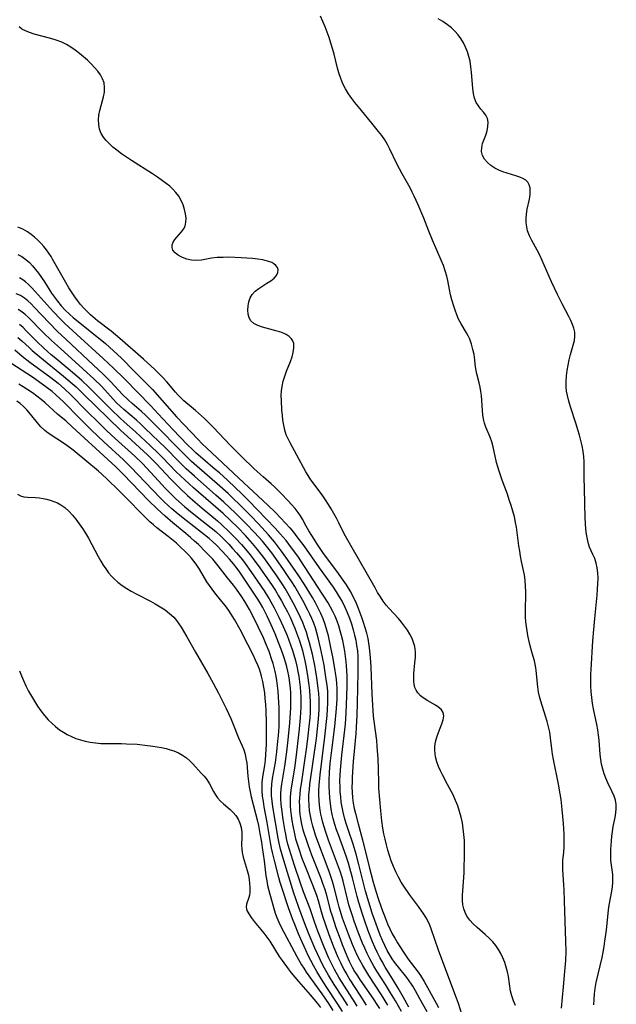
# Model space of a CAD drawing. Extents: x 1597504 to 1605706, y 2805615 to 2813817.
# Drawn here: x 1600479 to 1600672, y 2806505 to 2806824 of the extents above; entities that cross this region are included whole.
import ezdxf

# ---------------------------------------------------------------- set-up
doc = ezdxf.new("R2010")
doc.units = 0

msp = doc.modelspace()

# ---------------------------------------------------------------- linework, layer by layer
at = {"layer": 'WIL_032_Contours', "color": 0}
for points in [[(1600654.6, 2806503.73, 142), (1600655.21, 2806510.56, 142), (1600655.7, 2806515.57, 142), (1600655.96, 2806519.11, 142), (1600656.07, 2806522.13, 142), (1600656.03, 2806525.38, 142), (1600655.63, 2806534.95, 142), (1600655.41, 2806541.89, 142), (1600655.32, 2806543.59, 142), (1600655.08, 2806546.89, 142), (1600654.99, 2806548.52, 142), (1600654.99, 2806550.13, 142), (1600655.07, 2806551.47, 142), (1600655.33, 2806554.16, 142), (1600655.43, 2806555.85, 142), (1600655.48, 2806558.33, 142), (1600655.43, 2806560.04, 142), (1600655.19, 2806563.48, 142), (1600654.82, 2806568, 142), (1600654.44, 2806571.3, 142), (1600654.19, 2806573.07, 142), (1600653.64, 2806576.28, 142), (1600653.33, 2806577.86, 142), (1600652.27, 2806582.59, 142), (1600651.95, 2806584.27, 142), (1600651.67, 2806585.96, 142), (1600651.44, 2806587.65, 142), (1600651.03, 2806591.25, 142), (1600650.76, 2806593.04, 142), (1600650.39, 2806594.8, 142), (1600649.94, 2806596.54, 142), (1600649.43, 2806598.27, 142), (1600647.89, 2806603.14, 142), (1600647.47, 2806604.59, 142), (1600647.15, 2806606.03, 142), (1600646.89, 2806607.78, 142), (1600646.43, 2806613.04, 142), (1600646.31, 2806613.97, 142), (1600646.09, 2806615.09, 142), (1600645.8, 2806616.21, 142), (1600645.09, 2806618.64, 142), (1600644.35, 2806621.48, 142), (1600643.72, 2806624.39, 142), (1600643.45, 2806625.86, 142), (1600643.23, 2806627.34, 142), (1600643.06, 2806628.83, 142), (1600642.97, 2806630.33, 142), (1600642.94, 2806631.84, 142), (1600642.99, 2806638.58, 142), (1600642.94, 2806640.42, 142), (1600642.82, 2806642.24, 142), (1600642.59, 2806644.03, 142), (1600642.31, 2806645.5, 142), (1600641.65, 2806648.41, 142), (1600641.31, 2806650.05, 142), (1600641.03, 2806651.72, 142), (1600640.77, 2806653.4, 142), (1600639.96, 2806659.52, 142), (1600639.71, 2806661, 142), (1600639.31, 2806662.85, 142), (1600638.83, 2806664.69, 142), (1600638.28, 2806666.52, 142), (1600637.68, 2806668.34, 142), (1600637.05, 2806670.14, 142), (1600635.35, 2806674.67, 142), (1600634.36, 2806677.59, 142), (1600633.94, 2806679, 142), (1600633.56, 2806680.41, 142), (1600632.43, 2806685.51, 142), (1600632.01, 2806687.11, 142), (1600631.5, 2806688.6, 142), (1600630.04, 2806691.9, 142), (1600629.64, 2806693.17, 142), (1600629.33, 2806694.5, 142), (1600629.11, 2806695.88, 142), (1600628.97, 2806697.3, 142), (1600628.79, 2806700.49, 142), (1600628.67, 2806702.1, 142), (1600628.49, 2806703.48, 142), (1600628.25, 2806704.85, 142), (1600627.95, 2806706.2, 142), (1600627.18, 2806709.16, 142), (1600626.82, 2806710.77, 142), (1600626.63, 2806712.24, 142), (1600626.48, 2806713.74, 142), (1600626.24, 2806715.39, 142), (1600625.89, 2806717.06, 142), (1600625.42, 2806718.72, 142), (1600624.83, 2806720.35, 142), (1600624.34, 2806721.43, 142), (1600623.79, 2806722.47, 142), (1600622.02, 2806725.35, 142), (1600621.22, 2806726.82, 142), (1600620.61, 2806728.29, 142), (1600620.08, 2806729.82, 142), (1600619.57, 2806731.43, 142), (1600619.08, 2806733.08, 142), (1600618.64, 2806734.74, 142), (1600618.26, 2806736.43, 142), (1600617.72, 2806739.35, 142), (1600617.4, 2806740.81, 142), (1600616.91, 2806742.52, 142), (1600616.3, 2806744.23, 142), (1600615.61, 2806745.93, 142), (1600612.78, 2806752.48, 142), (1600611.62, 2806755.37, 142), (1600609.96, 2806759.62, 142), (1600608.14, 2806763.87, 142), (1600606.88, 2806766.67, 142), (1600606.21, 2806768.05, 142), (1600605.51, 2806769.4, 142), (1600602.96, 2806773.92, 142), (1600602.09, 2806775.52, 142), (1600601.26, 2806777.13, 142), (1600598.98, 2806781.88, 142), (1600598.17, 2806783.42, 142), (1600597.28, 2806784.9, 142), (1600596.3, 2806786.31, 142), (1600595.25, 2806787.67, 142), (1600593.07, 2806790.35, 142), (1600589.77, 2806794.5, 142), (1600587.62, 2806797.01, 142), (1600586.6, 2806798.3, 142), (1600585.54, 2806799.83, 142), (1600584.6, 2806801.44, 142), (1600583.75, 2806803.11, 142), (1600583.01, 2806804.84, 142), (1600582.38, 2806806.62, 142), (1600581.95, 2806808.11, 142), (1600580.87, 2806812.69, 142), (1600580.4, 2806814.49, 142), (1600579.87, 2806816.27, 142), (1600579.3, 2806818.05, 142), (1600578.67, 2806819.81, 142), (1600577.99, 2806821.56, 142), (1600577.25, 2806823.27, 142), (1600576.44, 2806824.96, 142)], [(1600639.69, 2806504.53, 140), (1600639.04, 2806506.09, 140), (1600638.48, 2806507.66, 140), (1600638.07, 2806509.23, 140), (1600637.37, 2806513.95, 140), (1600637.05, 2806515.48, 140), (1600636.66, 2806517, 140), (1600636.18, 2806518.51, 140), (1600635.6, 2806519.99, 140), (1600634.94, 2806521.36, 140), (1600634.18, 2806522.69, 140), (1600633.33, 2806523.95, 140), (1600632.38, 2806525.14, 140), (1600631.18, 2806526.4, 140), (1600629.89, 2806527.58, 140), (1600627.26, 2806529.84, 140), (1600626.01, 2806530.99, 140), (1600624.88, 2806532.19, 140), (1600623.93, 2806533.49, 140), (1600623.33, 2806534.65, 140), (1600622.9, 2806535.9, 140), (1600622.64, 2806537.19, 140), (1600622.52, 2806538.52, 140), (1600622.53, 2806540.33, 140), (1600622.98, 2806545.97, 140), (1600623.05, 2806547.62, 140), (1600623.18, 2806554.35, 140), (1600623.18, 2806556.04, 140), (1600623.12, 2806557.96, 140), (1600622.97, 2806559.88, 140), (1600622.75, 2806561.79, 140), (1600622.45, 2806563.68, 140), (1600622.06, 2806565.56, 140), (1600621.56, 2806567.4, 140), (1600620.94, 2806569.21, 140), (1600620.21, 2806570.99, 140), (1600619.42, 2806572.75, 140), (1600617.69, 2806576.17, 140), (1600616.06, 2806579.21, 140), (1600615.36, 2806580.57, 140), (1600614.75, 2806581.94, 140), (1600614.2, 2806583.5, 140), (1600613.8, 2806585.07, 140), (1600613.6, 2806586.17, 140), (1600613.49, 2806587.26, 140), (1600613.5, 2806588.42, 140), (1600613.75, 2806589.98, 140), (1600614.19, 2806591.5, 140), (1600614.74, 2806592.99, 140), (1600615.85, 2806595.82, 140), (1600616.25, 2806597.12, 140), (1600616.43, 2806598.33, 140), (1600616.27, 2806599.4, 140), (1600615.72, 2806600.3, 140), (1600614.85, 2806601.08, 140), (1600613.76, 2806601.8, 140), (1600611.29, 2806603.19, 140), (1600610.05, 2806603.95, 140), (1600608.92, 2806604.8, 140), (1600607.97, 2806605.8, 140), (1600607.44, 2806606.65, 140), (1600607.06, 2806607.58, 140), (1600606.81, 2806608.58, 140), (1600606.71, 2806609.48, 140), (1600606.68, 2806610.42, 140), (1600606.75, 2806612.1, 140), (1600607.09, 2806615.59, 140), (1600607.22, 2806617.36, 140), (1600607.22, 2806619.11, 140), (1600607.01, 2806620.83, 140), (1600606.65, 2806622.14, 140), (1600606.14, 2806623.41, 140), (1600605.44, 2806624.78, 140), (1600604.63, 2806626.12, 140), (1600603.73, 2806627.43, 140), (1600602.75, 2806628.7, 140), (1600601.7, 2806629.93, 140), (1600598.71, 2806633.13, 140), (1600597.81, 2806634.17, 140), (1600596.81, 2806635.49, 140), (1600595.88, 2806636.88, 140), (1600595, 2806638.32, 140), (1600594.15, 2806639.8, 140), (1600586.31, 2806653.59, 140), (1600584.11, 2806657.36, 140), (1600582.42, 2806660.84, 140), (1600581.64, 2806662.35, 140), (1600579.95, 2806665.38, 140), (1600579.05, 2806666.88, 140), (1600578.1, 2806668.36, 140), (1600577.27, 2806669.6, 140), (1600576.4, 2806670.81, 140), (1600573.36, 2806674.85, 140), (1600572.45, 2806676.23, 140), (1600571.76, 2806677.42, 140), (1600568.83, 2806682.86, 140), (1600566.6, 2806686.81, 140), (1600565.94, 2806688.1, 140), (1600565.38, 2806689.42, 140), (1600564.9, 2806690.94, 140), (1600564.55, 2806692.51, 140), (1600564.29, 2806694.11, 140), (1600564.1, 2806695.74, 140), (1600563.96, 2806697.38, 140), (1600563.79, 2806700.55, 140), (1600563.77, 2806702.08, 140), (1600563.84, 2806703.6, 140), (1600564.01, 2806705.09, 140), (1600564.38, 2806706.76, 140), (1600564.89, 2806708.4, 140), (1600565.48, 2806710.01, 140), (1600566.71, 2806713.14, 140), (1600567.24, 2806714.65, 140), (1600567.65, 2806716.11, 140), (1600567.88, 2806717.6, 140), (1600567.78, 2806718.97, 140), (1600567.5, 2806719.79, 140), (1600567.05, 2806720.52, 140), (1600566.3, 2806721.27, 140), (1600565.36, 2806721.89, 140), (1600563.97, 2806722.52, 140), (1600562.44, 2806723.02, 140), (1600557.63, 2806724.3, 140), (1600556.17, 2806724.82, 140), (1600554.9, 2806725.47, 140), (1600553.91, 2806726.32, 140), (1600553.3, 2806727.34, 140), (1600552.98, 2806728.52, 140), (1600552.88, 2806729.82, 140), (1600552.98, 2806731.15, 140), (1600553.26, 2806732.48, 140), (1600553.71, 2806733.75, 140), (1600554.36, 2806734.89, 140), (1600555.33, 2806735.93, 140), (1600556.51, 2806736.84, 140), (1600559.12, 2806738.48, 140), (1600560.36, 2806739.3, 140), (1600561.43, 2806740.17, 140), (1600562.18, 2806741.04, 140), (1600562.63, 2806741.95, 140), (1600562.73, 2806742.85, 140), (1600562.49, 2806743.57, 140), (1600561.98, 2806744.23, 140), (1600561.39, 2806744.74, 140), (1600560.65, 2806745.18, 140), (1600559.33, 2806745.69, 140), (1600557.81, 2806746.06, 140), (1600556.15, 2806746.33, 140), (1600554.39, 2806746.52, 140), (1600550.71, 2806746.76, 140), (1600546.8, 2806746.89, 140), (1600544.87, 2806746.88, 140), (1600542.98, 2806746.79, 140), (1600541.16, 2806746.6, 140), (1600537.87, 2806746.02, 140), (1600536.29, 2806745.87, 140), (1600534.7, 2806745.98, 140), (1600533.16, 2806746.32, 140), (1600531.72, 2806746.85, 140), (1600530.44, 2806747.53, 140), (1600529.38, 2806748.34, 140), (1600528.65, 2806749.26, 140), (1600528.36, 2806750.07, 140), (1600528.36, 2806750.91, 140), (1600528.67, 2806751.77, 140), (1600529.22, 2806752.62, 140), (1600529.93, 2806753.47, 140), (1600531.42, 2806755.14, 140), (1600532.07, 2806756.04, 140), (1600532.57, 2806757.03, 140), (1600532.86, 2806758.25, 140), (1600532.9, 2806759.58, 140), (1600532.74, 2806760.98, 140), (1600532.4, 2806762.42, 140), (1600531.92, 2806763.86, 140), (1600531.28, 2806765.28, 140), (1600530.51, 2806766.65, 140), (1600529.57, 2806767.94, 140), (1600528.63, 2806768.96, 140), (1600527.59, 2806769.91, 140), (1600526.46, 2806770.81, 140), (1600525.29, 2806771.68, 140), (1600523.68, 2806772.81, 140), (1600522.02, 2806773.91, 140), (1600515.26, 2806778.25, 140), (1600513.6, 2806779.34, 140), (1600511.98, 2806780.46, 140), (1600510.42, 2806781.61, 140), (1600509.19, 2806782.59, 140), (1600508.03, 2806783.62, 140), (1600506.99, 2806784.69, 140), (1600506.09, 2806785.82, 140), (1600505.38, 2806787.03, 140), (1600504.87, 2806788.43, 140), (1600504.58, 2806789.91, 140), (1600504.51, 2806791.44, 140), (1600504.64, 2806792.97, 140), (1600504.93, 2806794.45, 140), (1600506.13, 2806798.83, 140), (1600506.41, 2806800.4, 140), (1600506.5, 2806801.94, 140), (1600506.31, 2806803.43, 140), (1600505.85, 2806804.74, 140), (1600505.14, 2806805.99, 140), (1600504.26, 2806807.2, 140), (1600503.25, 2806808.39, 140), (1600502.12, 2806809.56, 140), (1600500.91, 2806810.72, 140), (1600499.65, 2806811.85, 140), (1600498.33, 2806812.93, 140), (1600496.97, 2806813.97, 140), (1600495.56, 2806814.94, 140), (1600494.1, 2806815.82, 140), (1600492.58, 2806816.58, 140), (1600490.82, 2806817.26, 140), (1600489.01, 2806817.82, 140), (1600483.67, 2806819.21, 140), (1600482.18, 2806819.68, 140), (1600480.83, 2806820.22, 140), (1600479.66, 2806820.83, 140), (1600478.75, 2806821.55, 140)], [(1600665.08, 2806504.71, 144), (1600665.13, 2806506.49, 144), (1600665.27, 2806508.28, 144), (1600665.5, 2806510.07, 144), (1600665.85, 2806511.98, 144), (1600667.72, 2806520.12, 144), (1600668.07, 2806521.87, 144), (1600668.38, 2806523.64, 144), (1600668.65, 2806525.41, 144), (1600669.13, 2806528.95, 144), (1600669.86, 2806535.53, 144), (1600670.08, 2806537.03, 144), (1600670.95, 2806541.54, 144), (1600671.17, 2806543.03, 144), (1600671.27, 2806544.36, 144), (1600671.28, 2806545.69, 144), (1600671.2, 2806547.01, 144), (1600670.63, 2806551.48, 144), (1600670.56, 2806552.72, 144), (1600670.55, 2806553.97, 144), (1600670.59, 2806555.23, 144), (1600670.77, 2806557.74, 144), (1600670.92, 2806559.35, 144), (1600671.12, 2806560.95, 144), (1600671.38, 2806562.51, 144), (1600672, 2806565.46, 144), (1600672.25, 2806566.91, 144), (1600672.36, 2806568.34, 144), (1600672.29, 2806569.69, 144), (1600672.04, 2806571.03, 144), (1600671.64, 2806572.35, 144), (1600671.04, 2806573.79, 144), (1600669.6, 2806576.66, 144), (1600668.92, 2806578.14, 144), (1600668.38, 2806579.6, 144), (1600667.94, 2806581.12, 144), (1600667.58, 2806582.67, 144), (1600667.32, 2806584.26, 144), (1600667.14, 2806585.8, 144), (1600666.77, 2806590.5, 144), (1600666.6, 2806592.07, 144), (1600666.34, 2806593.79, 144), (1600666.02, 2806595.51, 144), (1600664.95, 2806600.66, 144), (1600664.65, 2806602.39, 144), (1600664.4, 2806604.29, 144), (1600664.23, 2806606.19, 144), (1600664.12, 2806608.1, 144), (1600664.08, 2806610.01, 144), (1600664.11, 2806611.92, 144), (1600664.18, 2806613.41, 144), (1600664.75, 2806622.67, 144), (1600665.03, 2806626.31, 144), (1600665.36, 2806629.95, 144), (1600666.12, 2806637.45, 144), (1600666.28, 2806639.37, 144), (1600666.4, 2806641.26, 144), (1600666.43, 2806642.99, 144), (1600666.37, 2806644.68, 144), (1600666.19, 2806646.31, 144), (1600665.86, 2806647.87, 144), (1600665.38, 2806649.3, 144), (1600664.8, 2806650.65, 144), (1600663.71, 2806653.03, 144), (1600663.32, 2806654.11, 144), (1600663.09, 2806655.03, 144), (1600662.72, 2806657.2, 144), (1600662.53, 2806658.88, 144), (1600662.41, 2806660.65, 144), (1600662.31, 2806662.48, 144), (1600662, 2806671.92, 144), (1600661.93, 2806675.73, 144), (1600661.89, 2806680.75, 144), (1600661.8, 2806682.3, 144), (1600661.59, 2806684.05, 144), (1600661.27, 2806685.8, 144), (1600660.88, 2806687.53, 144), (1600660.42, 2806689.27, 144), (1600659.91, 2806690.99, 144), (1600659.31, 2806692.87, 144), (1600657.49, 2806698.46, 144), (1600656.95, 2806700.32, 144), (1600656.5, 2806702.17, 144), (1600656.25, 2806703.53, 144), (1600656.09, 2806704.89, 144), (1600656.05, 2806706.67, 144), (1600656.17, 2806708.45, 144), (1600656.41, 2806710.22, 144), (1600656.73, 2806711.97, 144), (1600657.11, 2806713.69, 144), (1600657.53, 2806715.38, 144), (1600658.75, 2806719.99, 144), (1600658.94, 2806721.4, 144), (1600658.87, 2806722.64, 144), (1600658.6, 2806723.9, 144), (1600658.18, 2806725.17, 144), (1600657.63, 2806726.45, 144), (1600657, 2806727.73, 144), (1600654.81, 2806731.82, 144), (1600653.3, 2806734.84, 144), (1600651.37, 2806738.92, 144), (1600649.08, 2806744.16, 144), (1600647.52, 2806747.58, 144), (1600646.68, 2806749.22, 144), (1600644.97, 2806752.33, 144), (1600644.21, 2806753.87, 144), (1600643.62, 2806755.44, 144), (1600643.32, 2806756.76, 144), (1600643.17, 2806758.11, 144), (1600643.15, 2806759.48, 144), (1600643.25, 2806760.84, 144), (1600643.51, 2806762.49, 144), (1600644.17, 2806765.68, 144), (1600644.41, 2806767.2, 144), (1600644.47, 2806768.35, 144), (1600644.39, 2806769.42, 144), (1600644.14, 2806770.39, 144), (1600643.69, 2806771.21, 144), (1600643, 2806771.86, 144), (1600642.11, 2806772.39, 144), (1600641.08, 2806772.82, 144), (1600639.8, 2806773.26, 144), (1600637.03, 2806774.11, 144), (1600635.62, 2806774.57, 144), (1600634.25, 2806775.11, 144), (1600632.96, 2806775.75, 144), (1600631.68, 2806776.61, 144), (1600630.57, 2806777.61, 144), (1600629.67, 2806778.71, 144), (1600629.02, 2806779.89, 144), (1600628.69, 2806781.13, 144), (1600628.72, 2806782.43, 144), (1600629.03, 2806783.76, 144), (1600630.01, 2806786.49, 144), (1600630.46, 2806787.87, 144), (1600630.76, 2806789.28, 144), (1600630.82, 2806790.64, 144), (1600630.6, 2806791.9, 144), (1600630.06, 2806792.96, 144), (1600629.32, 2806793.93, 144), (1600628.47, 2806794.89, 144), (1600627.64, 2806795.91, 144), (1600626.92, 2806797.04, 144), (1600626.39, 2806798.4, 144), (1600626.04, 2806799.91, 144), (1600625.82, 2806801.54, 144), (1600625.43, 2806806.82, 144), (1600625.25, 2806808.62, 144), (1600624.96, 2806810.42, 144), (1600624.57, 2806811.96, 144), (1600624.08, 2806813.47, 144), (1600623.49, 2806814.94, 144), (1600622.79, 2806816.36, 144), (1600621.99, 2806817.72, 144), (1600621.08, 2806819.01, 144), (1600620.05, 2806820.17, 144), (1600618.92, 2806821.25, 144), (1600617.68, 2806822.22, 144), (1600616.17, 2806823.23, 144), (1600614.56, 2806824.14, 144)], [(1600622.86, 2806500, 138), (1600621.19, 2806505.21, 138), (1600620.59, 2806506.93, 138), (1600616.43, 2806517.79, 138), (1600614.74, 2806522.45, 138), (1600612.34, 2806529.39, 138), (1600611.9, 2806530.56, 138), (1600611.39, 2806531.7, 138), (1600610.73, 2806532.93, 138), (1600609.98, 2806534.13, 138), (1600608.25, 2806536.61, 138), (1600605.37, 2806540.52, 138), (1600603.49, 2806543.18, 138), (1600602.67, 2806544.46, 138), (1600601.71, 2806546.11, 138), (1600600.86, 2806547.83, 138), (1600600.08, 2806549.59, 138), (1600599.38, 2806551.39, 138), (1600598.81, 2806553.11, 138), (1600598.29, 2806554.85, 138), (1600597.82, 2806556.61, 138), (1600597.4, 2806558.38, 138), (1600597.02, 2806560.17, 138), (1600596.69, 2806561.96, 138), (1600596.35, 2806564.33, 138), (1600596.02, 2806567.57, 138), (1600595.42, 2806574.93, 138), (1600595.35, 2806576.55, 138), (1600595.26, 2806581.36, 138), (1600595.13, 2806584.47, 138), (1600594.89, 2806588.39, 138), (1600594.7, 2806590.34, 138), (1600593.87, 2806596.66, 138), (1600593.69, 2806598.26, 138), (1600593.52, 2806600.06, 138), (1600593.4, 2806601.87, 138), (1600593.22, 2806605.48, 138), (1600592.92, 2806614.11, 138), (1600592.7, 2806617.28, 138), (1600592.39, 2806620.44, 138), (1600592.16, 2806621.91, 138), (1600591.88, 2806623.38, 138), (1600591.47, 2806625.11, 138), (1600590.99, 2806626.84, 138), (1600590.45, 2806628.56, 138), (1600589.87, 2806630.27, 138), (1600589.25, 2806631.97, 138), (1600588.59, 2806633.64, 138), (1600587.88, 2806635.3, 138), (1600587.11, 2806636.94, 138), (1600586.27, 2806638.53, 138), (1600585.59, 2806639.7, 138), (1600584.86, 2806640.84, 138), (1600583.87, 2806642.31, 138), (1600581.79, 2806645.18, 138), (1600577.46, 2806651, 138), (1600575.49, 2806653.85, 138), (1600573.62, 2806656.76, 138), (1600572.69, 2806658.29, 138), (1600571.83, 2806659.82, 138), (1600570.64, 2806662.05, 138), (1600569.97, 2806663.14, 138), (1600569.24, 2806664.21, 138), (1600568.21, 2806665.52, 138), (1600567.1, 2806666.79, 138), (1600565.94, 2806668.04, 138), (1600563.7, 2806670.37, 138), (1600561.55, 2806672.51, 138), (1600560.44, 2806673.55, 138), (1600557.87, 2806675.8, 138), (1600555.02, 2806678.37, 138), (1600550.83, 2806682.35, 138), (1600547.28, 2806685.92, 138), (1600541.63, 2806691.91, 138), (1600538.82, 2806694.67, 138), (1600535.94, 2806697.29, 138), (1600532.19, 2806700.45, 138), (1600531.26, 2806701.31, 138), (1600530.36, 2806702.22, 138), (1600529.49, 2806703.16, 138), (1600526.65, 2806706.52, 138), (1600525.35, 2806707.96, 138), (1600524, 2806709.36, 138), (1600522.74, 2806710.59, 138), (1600519.06, 2806713.92, 138), (1600511.39, 2806720.6, 138), (1600508.57, 2806722.94, 138), (1600504.16, 2806726.35, 138), (1600501.9, 2806728.26, 138), (1600500.79, 2806729.3, 138), (1600499.72, 2806730.44, 138), (1600498.7, 2806731.64, 138), (1600497.73, 2806732.88, 138), (1600496.81, 2806734.13, 138), (1600495.93, 2806735.41, 138), (1600494.88, 2806737.04, 138), (1600493.89, 2806738.7, 138), (1600489.61, 2806746.33, 138), (1600489.12, 2806747.18, 138), (1600488.42, 2806748.28, 138), (1600487.66, 2806749.35, 138), (1600486.82, 2806750.39, 138), (1600485.92, 2806751.37, 138), (1600484.87, 2806752.41, 138), (1600483.77, 2806753.39, 138), (1600482.63, 2806754.29, 138), (1600481.45, 2806755.12, 138), (1600479.95, 2806756.01, 138), (1600478.41, 2806756.71, 138)], [(1600478.34, 2806747.78, 136), (1600479.66, 2806747.11, 136), (1600480.93, 2806746.24, 136), (1600482.15, 2806745.2, 136), (1600483.17, 2806744.14, 136), (1600484.13, 2806742.98, 136), (1600485.06, 2806741.76, 136), (1600486.05, 2806740.38, 136), (1600487.01, 2806738.95, 136), (1600489.3, 2806735.33, 136), (1600490.23, 2806733.99, 136), (1600491.21, 2806732.69, 136), (1600492.44, 2806731.21, 136), (1600493.74, 2806729.78, 136), (1600495.13, 2806728.44, 136), (1600496.28, 2806727.43, 136), (1600506.77, 2806718.93, 136), (1600508.09, 2806717.79, 136), (1600509.39, 2806716.61, 136), (1600511.93, 2806714.2, 136), (1600516.11, 2806710.06, 136), (1600519.72, 2806706.39, 136), (1600521.97, 2806704.06, 136), (1600529.81, 2806695.25, 136), (1600532.28, 2806692.6, 136), (1600536.75, 2806687.94, 136), (1600538.14, 2806686.53, 136), (1600539.56, 2806685.15, 136), (1600550.02, 2806675.36, 136), (1600559.45, 2806666.64, 136), (1600561.84, 2806664.28, 136), (1600565.17, 2806660.76, 136), (1600566.48, 2806659.29, 136), (1600567.68, 2806657.86, 136), (1600568.84, 2806656.4, 136), (1600571.09, 2806653.41, 136), (1600576.06, 2806646.29, 136), (1600580.53, 2806640.02, 136), (1600581.56, 2806638.5, 136), (1600582.54, 2806636.94, 136), (1600583.45, 2806635.36, 136), (1600584.33, 2806633.6, 136), (1600585.12, 2806631.81, 136), (1600585.84, 2806629.98, 136), (1600586.49, 2806628.13, 136), (1600587.06, 2806626.25, 136), (1600587.5, 2806624.55, 136), (1600587.88, 2806622.83, 136), (1600588.19, 2806621.11, 136), (1600588.42, 2806619.38, 136), (1600588.57, 2806617.65, 136), (1600588.61, 2806615.36, 136), (1600588.58, 2806612.4, 136), (1600588.35, 2806602.51, 136), (1600588.23, 2806598.54, 136), (1600588.03, 2806594.58, 136), (1600587.87, 2806592.61, 136), (1600587.34, 2806586.96, 136), (1600587.09, 2806583.55, 136), (1600586.77, 2806578.52, 136), (1600586.7, 2806576.89, 136), (1600586.66, 2806575.27, 136), (1600586.7, 2806573.66, 136), (1600586.83, 2806571.85, 136), (1600587.09, 2806570.07, 136), (1600587.43, 2806568.39, 136), (1600587.84, 2806566.71, 136), (1600588.68, 2806563.42, 136), (1600590.1, 2806558.2, 136), (1600592.29, 2806549.41, 136), (1600593.57, 2806544.48, 136), (1600594.5, 2806541.21, 136), (1600595.04, 2806539.48, 136), (1600596.21, 2806536.04, 136), (1600597.49, 2806532.67, 136), (1600598.18, 2806531.01, 136), (1600598.92, 2806529.37, 136), (1600599.72, 2806527.78, 136), (1600600.54, 2806526.32, 136), (1600601.4, 2806524.89, 136), (1600603.2, 2806522.11, 136), (1600604.94, 2806519.6, 136), (1600608.15, 2806515.39, 136), (1600608.92, 2806514.26, 136), (1600610.04, 2806512.35, 136), (1600613.96, 2806505.35, 136), (1600614.76, 2806503.85, 136)], [(1600611.01, 2806502.48, 134), (1600608.64, 2806506.65, 134), (1600607.23, 2806509.28, 134), (1600606.37, 2806510.82, 134), (1600605.98, 2806511.44, 134), (1600605.25, 2806512.52, 134), (1600604.46, 2806513.57, 134), (1600601.28, 2806517.47, 134), (1600600.46, 2806518.57, 134), (1600599.67, 2806519.7, 134), (1600599.03, 2806520.71, 134), (1600598.13, 2806522.31, 134), (1600597.3, 2806523.96, 134), (1600596.54, 2806525.65, 134), (1600595.82, 2806527.37, 134), (1600594.49, 2806530.86, 134), (1600593.24, 2806534.41, 134), (1600592.09, 2806538, 134), (1600591.08, 2806541.58, 134), (1600588.95, 2806550.19, 134), (1600588.03, 2806553.61, 134), (1600587.04, 2806556.84, 134), (1600585.44, 2806561.54, 134), (1600584.89, 2806563.22, 134), (1600584.38, 2806564.91, 134), (1600583.81, 2806567.17, 134), (1600583.48, 2806568.8, 134), (1600583.22, 2806570.43, 134), (1600583.03, 2806572.08, 134), (1600582.89, 2806573.73, 134), (1600582.8, 2806575.39, 134), (1600582.78, 2806577.05, 134), (1600582.84, 2806579.24, 134), (1600583.01, 2806582.08, 134), (1600583.38, 2806585.67, 134), (1600584.37, 2806593.8, 134), (1600584.54, 2806595.62, 134), (1600584.78, 2806599.29, 134), (1600585.02, 2806604.77, 134), (1600585.13, 2806608.09, 134), (1600585.13, 2806609.74, 134), (1600585.08, 2806611.35, 134), (1600584.88, 2806614.54, 134), (1600584.78, 2806615.87, 134), (1600584.6, 2806617.59, 134), (1600584.34, 2806619.32, 134), (1600584.03, 2806621.05, 134), (1600583.66, 2806622.78, 134), (1600583.28, 2806624.36, 134), (1600582.85, 2806625.93, 134), (1600582.37, 2806627.49, 134), (1600581.84, 2806629.03, 134), (1600581.2, 2806630.61, 134), (1600580.49, 2806632.16, 134), (1600579.73, 2806633.6, 134), (1600578.91, 2806635.01, 134), (1600577.17, 2806637.8, 134), (1600571.33, 2806646.75, 134), (1600569.1, 2806650.05, 134), (1600567.09, 2806652.84, 134), (1600565.3, 2806655.12, 134), (1600563.43, 2806657.33, 134), (1600561.75, 2806659.19, 134), (1600558.9, 2806662.17, 134), (1600553.21, 2806668.04, 134), (1600550.84, 2806670.39, 134), (1600548.91, 2806672.25, 134), (1600546.32, 2806674.66, 134), (1600543.7, 2806677.04, 134), (1600542.38, 2806678.21, 134), (1600538.38, 2806681.59, 134), (1600536.21, 2806683.5, 134), (1600534.86, 2806684.76, 134), (1600533.51, 2806686.08, 134), (1600530.85, 2806688.78, 134), (1600528.73, 2806691, 134), (1600523.9, 2806696.22, 134), (1600521.47, 2806698.8, 134), (1600512.91, 2806707.48, 134), (1600509.27, 2806711.05, 134), (1600506.06, 2806714.09, 134), (1600497.47, 2806721.87, 134), (1600493.62, 2806725.44, 134), (1600492.22, 2806726.83, 134), (1600489.85, 2806729.33, 134), (1600483, 2806736.86, 134), (1600481.8, 2806738.06, 134), (1600480.87, 2806738.9, 134), (1600479.93, 2806739.62, 134), (1600478.95, 2806740.2, 134)], [(1600605.14, 2806503.98, 132), (1600603.4, 2806507.15, 132), (1600601.65, 2806510.2, 132), (1600599.84, 2806513.2, 132), (1600597.48, 2806516.99, 132), (1600596.43, 2806518.76, 132), (1600595.66, 2806520.14, 132), (1600594.82, 2806521.8, 132), (1600594.04, 2806523.49, 132), (1600593.31, 2806525.21, 132), (1600591.95, 2806528.7, 132), (1600590.68, 2806532.23, 132), (1600590.04, 2806534.11, 132), (1600588.85, 2806537.91, 132), (1600588.33, 2806539.82, 132), (1600586.87, 2806545.86, 132), (1600586.01, 2806549.08, 132), (1600585.53, 2806550.68, 132), (1600584.92, 2806552.55, 132), (1600584.26, 2806554.41, 132), (1600582.27, 2806559.8, 132), (1600581.67, 2806561.49, 132), (1600581.12, 2806563.19, 132), (1600580.59, 2806565.09, 132), (1600580.28, 2806566.38, 132), (1600579.94, 2806568.17, 132), (1600579.68, 2806569.98, 132), (1600579.48, 2806571.79, 132), (1600579.35, 2806573.61, 132), (1600579.28, 2806575.44, 132), (1600579.28, 2806577.27, 132), (1600579.42, 2806580.09, 132), (1600579.65, 2806582.95, 132), (1600580.01, 2806586.34, 132), (1600581.09, 2806594.95, 132), (1600581.63, 2806600.72, 132), (1600581.85, 2806603.91, 132), (1600581.9, 2806605.5, 132), (1600581.88, 2806607.09, 132), (1600581.76, 2806609.03, 132), (1600581.54, 2806610.97, 132), (1600581.26, 2806612.9, 132), (1600580.58, 2806616.92, 132), (1600579.87, 2806620.54, 132), (1600579.02, 2806624.31, 132), (1600578.54, 2806626.17, 132), (1600577.99, 2806628, 132), (1600577.34, 2806629.8, 132), (1600576.58, 2806631.56, 132), (1600575.72, 2806633.29, 132), (1600574.81, 2806634.99, 132), (1600573.85, 2806636.68, 132), (1600572.17, 2806639.54, 132), (1600571.29, 2806640.95, 132), (1600569.47, 2806643.74, 132), (1600565.82, 2806648.98, 132), (1600563.82, 2806651.73, 132), (1600561.53, 2806654.73, 132), (1600559.6, 2806657.01, 132), (1600558.5, 2806658.24, 132), (1600556.25, 2806660.68, 132), (1600553.96, 2806663.05, 132), (1600550.46, 2806666.56, 132), (1600548.07, 2806668.89, 132), (1600546.52, 2806670.36, 132), (1600542.97, 2806673.56, 132), (1600537.22, 2806678.52, 132), (1600534.7, 2806680.8, 132), (1600533.47, 2806681.97, 132), (1600521.08, 2806694.46, 132), (1600519.76, 2806695.72, 132), (1600518.42, 2806696.95, 132), (1600515.46, 2806699.49, 132), (1600514.01, 2806700.79, 132), (1600512.3, 2806702.47, 132), (1600508.46, 2806706.58, 132), (1600506.15, 2806708.9, 132), (1600502.8, 2806712.1, 132), (1600494.01, 2806720.28, 132), (1600491.16, 2806722.99, 132), (1600488.54, 2806725.63, 132), (1600483.71, 2806730.71, 132), (1600482.65, 2806731.78, 132), (1600481.58, 2806732.78, 132), (1600480.48, 2806733.67, 132), (1600479.21, 2806734.5, 132), (1600477.85, 2806735.09, 132)], [(1600602.7, 2806502.61, 130), (1600600.77, 2806506, 130), (1600599.16, 2806508.69, 130), (1600597.51, 2806511.36, 130), (1600594.78, 2806515.66, 130), (1600593.8, 2806517.28, 130), (1600592.43, 2806519.71, 130), (1600591.6, 2806521.37, 130), (1600590.82, 2806523.06, 130), (1600590.09, 2806524.78, 130), (1600588.72, 2806528.26, 130), (1600587.43, 2806531.81, 130), (1600586.82, 2806533.59, 130), (1600585.7, 2806537.18, 130), (1600585.21, 2806538.99, 130), (1600583.8, 2806544.83, 130), (1600583.46, 2806546.04, 130), (1600582.91, 2806547.78, 130), (1600581.7, 2806551.23, 130), (1600579.09, 2806558.09, 130), (1600578.09, 2806560.96, 130), (1600577.64, 2806562.41, 130), (1600577.23, 2806563.86, 130), (1600576.9, 2806565.18, 130), (1600576.62, 2806566.5, 130), (1600576.39, 2806567.84, 130), (1600576.18, 2806569.43, 130), (1600576.04, 2806571.03, 130), (1600575.97, 2806572.63, 130), (1600575.97, 2806574.24, 130), (1600576.04, 2806575.9, 130), (1600576.35, 2806579.21, 130), (1600577.84, 2806591.6, 130), (1600578.62, 2806598.51, 130), (1600578.79, 2806600.48, 130), (1600578.89, 2806602.45, 130), (1600578.9, 2806604.41, 130), (1600578.8, 2806606.34, 130), (1600578.6, 2806608.26, 130), (1600578.35, 2806610.19, 130), (1600577.91, 2806613.11, 130), (1600577.62, 2806614.79, 130), (1600577.12, 2806617.42, 130), (1600576.5, 2806620.38, 130), (1600575.74, 2806623.64, 130), (1600575.31, 2806625.25, 130), (1600574.83, 2806626.85, 130), (1600574.28, 2806628.41, 130), (1600573.69, 2806629.85, 130), (1600573.05, 2806631.26, 130), (1600572.37, 2806632.65, 130), (1600570.76, 2806635.75, 130), (1600569.04, 2806638.8, 130), (1600568.14, 2806640.3, 130), (1600567.21, 2806641.77, 130), (1600566.25, 2806643.22, 130), (1600564.28, 2806646.08, 130), (1600560.65, 2806651.16, 130), (1600559.38, 2806652.81, 130), (1600557.64, 2806654.93, 130), (1600555.06, 2806657.81, 130), (1600552.39, 2806660.6, 130), (1600548.9, 2806664.03, 130), (1600545.18, 2806667.53, 130), (1600542.55, 2806669.88, 130), (1600535.63, 2806675.95, 130), (1600532.92, 2806678.43, 130), (1600530.54, 2806680.77, 130), (1600526.23, 2806685.16, 130), (1600519.67, 2806691.47, 130), (1600518.25, 2806692.81, 130), (1600516.79, 2806694.11, 130), (1600512.72, 2806697.57, 130), (1600511.54, 2806698.66, 130), (1600510.39, 2806699.79, 130), (1600509.27, 2806700.95, 130), (1600506.55, 2806703.93, 130), (1600505.43, 2806705.11, 130), (1600503.12, 2806707.4, 130), (1600499.47, 2806710.77, 130), (1600492.15, 2806717.31, 130), (1600489.25, 2806719.95, 130), (1600486.58, 2806722.53, 130), (1600481.8, 2806727.42, 130), (1600480.61, 2806728.51, 130), (1600479.38, 2806729.46, 130), (1600478.49, 2806730.02, 130)], [(1600598.29, 2806504.7, 128), (1600596.23, 2806507.95, 128), (1600592.13, 2806514.28, 128), (1600591.14, 2806515.86, 128), (1600590.19, 2806517.46, 128), (1600589.18, 2806519.28, 128), (1600588.37, 2806520.89, 128), (1600587.6, 2806522.56, 128), (1600586.87, 2806524.25, 128), (1600585.5, 2806527.67, 128), (1600584.23, 2806531.13, 128), (1600583.63, 2806532.87, 128), (1600582.53, 2806536.37, 128), (1600582.05, 2806538.13, 128), (1600580.9, 2806542.81, 128), (1600580.35, 2806544.69, 128), (1600579.25, 2806547.9, 128), (1600575.88, 2806556.79, 128), (1600574.85, 2806559.71, 128), (1600574.39, 2806561.18, 128), (1600573.96, 2806562.66, 128), (1600573.56, 2806564.31, 128), (1600573.22, 2806565.97, 128), (1600572.95, 2806567.63, 128), (1600572.77, 2806569.31, 128), (1600572.7, 2806571.24, 128), (1600572.74, 2806572.88, 128), (1600572.86, 2806574.53, 128), (1600573.04, 2806576.18, 128), (1600575.12, 2806591.06, 128), (1600575.49, 2806594.13, 128), (1600575.83, 2806597.31, 128), (1600575.95, 2806598.89, 128), (1600576.02, 2806600.32, 128), (1600576.05, 2806601.74, 128), (1600575.99, 2806603.84, 128), (1600575.88, 2806605.56, 128), (1600575.73, 2806607.28, 128), (1600575.31, 2806610.72, 128), (1600574.89, 2806613.35, 128), (1600574.65, 2806614.66, 128), (1600573.85, 2806618.35, 128), (1600572.92, 2806622, 128), (1600572.41, 2806623.81, 128), (1600571.89, 2806625.44, 128), (1600571.33, 2806627.06, 128), (1600570.74, 2806628.55, 128), (1600570.03, 2806630.18, 128), (1600569.28, 2806631.8, 128), (1600567.66, 2806634.99, 128), (1600565.93, 2806638.12, 128), (1600565.01, 2806639.66, 128), (1600564.05, 2806641.15, 128), (1600562.06, 2806644.07, 128), (1600558.1, 2806649.64, 128), (1600557.24, 2806650.78, 128), (1600556.04, 2806652.3, 128), (1600554.47, 2806654.17, 128), (1600552.11, 2806656.8, 128), (1600549.67, 2806659.34, 128), (1600547.31, 2806661.63, 128), (1600544.9, 2806663.87, 128), (1600535.33, 2806672.26, 128), (1600532.49, 2806674.81, 128), (1600529.73, 2806677.44, 128), (1600525.3, 2806682.03, 128), (1600523.95, 2806683.38, 128), (1600521.37, 2806685.83, 128), (1600516.45, 2806690.36, 128), (1600512.86, 2806693.55, 128), (1600511.44, 2806694.85, 128), (1600508.67, 2806697.54, 128), (1600503.68, 2806702.59, 128), (1600501.4, 2806704.79, 128), (1600499.06, 2806706.94, 128), (1600496.7, 2806709.02, 128), (1600490.67, 2806714.08, 128), (1600489.18, 2806715.36, 128), (1600486.83, 2806717.46, 128), (1600484.56, 2806719.61, 128), (1600481.22, 2806723.02, 128), (1600480.09, 2806724.13, 128), (1600478.92, 2806725.14, 128)], [(1600478.39, 2806720.97, 126), (1600479.63, 2806719.87, 126), (1600482.13, 2806717.52, 126), (1600483.04, 2806716.71, 126), (1600485.54, 2806714.63, 126), (1600493.17, 2806708.44, 126), (1600495.96, 2806706.04, 126), (1600497.22, 2806704.9, 126), (1600499.7, 2806702.57, 126), (1600511.78, 2806690.8, 126), (1600513.88, 2806688.84, 126), (1600520.39, 2806682.89, 126), (1600521.68, 2806681.63, 126), (1600523.3, 2806679.96, 126), (1600527.83, 2806675.14, 126), (1600531, 2806672.03, 126), (1600533.4, 2806669.79, 126), (1600535.83, 2806667.59, 126), (1600538.16, 2806665.59, 126), (1600543.1, 2806661.5, 126), (1600544.39, 2806660.37, 126), (1600546.9, 2806658.02, 126), (1600548.97, 2806655.91, 126), (1600550.89, 2806653.82, 126), (1600552.65, 2806651.75, 126), (1600553.67, 2806650.51, 126), (1600554.66, 2806649.24, 126), (1600556.77, 2806646.34, 126), (1600560.77, 2806640.6, 126), (1600561.85, 2806638.98, 126), (1600562.89, 2806637.29, 126), (1600563.88, 2806635.57, 126), (1600564.83, 2806633.82, 126), (1600565.74, 2806632.05, 126), (1600566.6, 2806630.29, 126), (1600567.41, 2806628.52, 126), (1600568.18, 2806626.72, 126), (1600568.74, 2806625.27, 126), (1600569.64, 2806622.71, 126), (1600570.59, 2806619.48, 126), (1600571.39, 2806616.21, 126), (1600571.75, 2806614.56, 126), (1600572.3, 2806611.46, 126), (1600572.73, 2806608.35, 126), (1600572.92, 2806606.55, 126), (1600573.06, 2806604.74, 126), (1600573.14, 2806602.94, 126), (1600573.15, 2806601.13, 126), (1600573.09, 2806599.44, 126), (1600572.98, 2806597.76, 126), (1600572.71, 2806594.92, 126), (1600572.39, 2806591.92, 126), (1600571.94, 2806588.35, 126), (1600571.21, 2806583.19, 126), (1600570.16, 2806576.34, 126), (1600569.92, 2806574.64, 126), (1600569.73, 2806572.94, 126), (1600569.64, 2806571.77, 126), (1600569.59, 2806570.61, 126), (1600569.61, 2806569.13, 126), (1600569.69, 2806567.79, 126), (1600569.82, 2806566.46, 126), (1600570.01, 2806565.12, 126), (1600570.36, 2806563.29, 126), (1600570.79, 2806561.48, 126), (1600571.07, 2806560.49, 126), (1600571.88, 2806557.96, 126), (1600572.42, 2806556.41, 126), (1600573.58, 2806553.34, 126), (1600576.53, 2806545.84, 126), (1600577.16, 2806544.13, 126), (1600577.75, 2806542.41, 126), (1600578.28, 2806540.68, 126), (1600579.65, 2806535.44, 126), (1600580.22, 2806533.56, 126), (1600581.47, 2806529.82, 126), (1600582.82, 2806526.11, 126), (1600583.52, 2806524.27, 126), (1600585, 2806520.64, 126), (1600585.79, 2806518.87, 126), (1600586.71, 2806517.01, 126), (1600587.53, 2806515.57, 126), (1600588.42, 2806514.14, 126), (1600589.35, 2806512.74, 126), (1600592.88, 2806507.66, 126), (1600595.64, 2806503.57, 126)], [(1600477.36, 2806716.88, 124), (1600479.78, 2806714.89, 124), (1600482.27, 2806712.96, 124), (1600489.07, 2806708.01, 124), (1600491.42, 2806706.15, 124), (1600493.52, 2806704.32, 124), (1600495.55, 2806702.37, 124), (1600500.63, 2806697.15, 124), (1600504.57, 2806693.27, 124), (1600507.23, 2806690.73, 124), (1600509.92, 2806688.22, 124), (1600516.3, 2806682.43, 124), (1600518.72, 2806680.1, 124), (1600520.05, 2806678.71, 124), (1600523.94, 2806674.45, 124), (1600526.09, 2806672.17, 124), (1600528.3, 2806669.95, 124), (1600529.63, 2806668.68, 124), (1600532.35, 2806666.23, 124), (1600533.71, 2806665.08, 124), (1600536.5, 2806662.84, 124), (1600541.01, 2806659.31, 124), (1600542.51, 2806658.05, 124), (1600544.09, 2806656.64, 124), (1600545.39, 2806655.37, 124), (1600546.71, 2806654.01, 124), (1600547.99, 2806652.61, 124), (1600549.23, 2806651.18, 124), (1600551.15, 2806648.87, 124), (1600552.07, 2806647.68, 124), (1600553.89, 2806645.17, 124), (1600558.16, 2806638.88, 124), (1600558.86, 2806637.83, 124), (1600559.82, 2806636.27, 124), (1600561.46, 2806633.36, 124), (1600562.99, 2806630.37, 124), (1600564.4, 2806627.31, 124), (1600565.62, 2806624.35, 124), (1600566.74, 2806621.38, 124), (1600567.27, 2806619.9, 124), (1600567.83, 2806618.09, 124), (1600568.33, 2806616.27, 124), (1600568.77, 2806614.43, 124), (1600569.11, 2806612.75, 124), (1600569.4, 2806611.07, 124), (1600569.65, 2806609.37, 124), (1600569.85, 2806607.68, 124), (1600569.99, 2806605.98, 124), (1600570.07, 2806604.58, 124), (1600570.1, 2806603.17, 124), (1600570.06, 2806601.21, 124), (1600569.83, 2806597.68, 124), (1600569.51, 2806594.15, 124), (1600568.91, 2806588.49, 124), (1600568.46, 2806584.72, 124), (1600568, 2806581.47, 124), (1600566.95, 2806575.05, 124), (1600566.75, 2806573.45, 124), (1600566.63, 2806571.86, 124), (1600566.63, 2806570.5, 124), (1600566.68, 2806569.14, 124), (1600566.79, 2806567.78, 124), (1600566.97, 2806566.11, 124), (1600567.19, 2806564.44, 124), (1600567.46, 2806562.78, 124), (1600568, 2806560.13, 124), (1600568.42, 2806558.5, 124), (1600568.89, 2806556.89, 124), (1600569.4, 2806555.29, 124), (1600570.47, 2806552.32, 124), (1600571.61, 2806549.37, 124), (1600573.93, 2806543.61, 124), (1600575.17, 2806540.25, 124), (1600575.71, 2806538.56, 124), (1600576.72, 2806534.96, 124), (1600577.28, 2806533.13, 124), (1600577.89, 2806531.29, 124), (1600579.21, 2806527.58, 124), (1600580.61, 2806523.89, 124), (1600581.34, 2806522.06, 124), (1600582.1, 2806520.25, 124), (1600582.9, 2806518.47, 124), (1600584.05, 2806516.16, 124), (1600584.97, 2806514.56, 124), (1600585.99, 2806512.88, 124), (1600589.21, 2806507.91, 124), (1600591.22, 2806504.69, 124)], [(1600588.35, 2806504.35, 122), (1600587.74, 2806505.37, 122), (1600582.56, 2806513.52, 122), (1600580.99, 2806516.23, 122), (1600580.04, 2806518.1, 122), (1600579.22, 2806519.87, 122), (1600577.67, 2806523.49, 122), (1600575.63, 2806528.64, 122), (1600574.51, 2806531.61, 122), (1600573.07, 2806535.82, 122), (1600570.98, 2806541.37, 122), (1600569.87, 2806544.44, 122), (1600568.04, 2806549.86, 122), (1600566.93, 2806553.33, 122), (1600566.41, 2806555.08, 122), (1600565.93, 2806556.83, 122), (1600565.5, 2806558.59, 122), (1600565.19, 2806560.08, 122), (1600564.92, 2806561.58, 122), (1600564.39, 2806564.84, 122), (1600563.93, 2806568.14, 122), (1600563.74, 2806569.81, 122), (1600563.62, 2806571.47, 122), (1600563.61, 2806573.13, 122), (1600563.71, 2806574.7, 122), (1600563.9, 2806576.26, 122), (1600564.88, 2806582.05, 122), (1600565.51, 2806586.68, 122), (1600565.96, 2806590.6, 122), (1600566.52, 2806596.15, 122), (1600566.77, 2806599.37, 122), (1600566.86, 2806600.98, 122), (1600566.9, 2806602.58, 122), (1600566.89, 2806604.25, 122), (1600566.82, 2806605.91, 122), (1600566.73, 2806607.25, 122), (1600566.43, 2806609.91, 122), (1600566.2, 2806611.36, 122), (1600565.92, 2806612.8, 122), (1600565.58, 2806614.22, 122), (1600565.24, 2806615.44, 122), (1600564.7, 2806617.11, 122), (1600564.11, 2806618.76, 122), (1600561.75, 2806624.9, 122), (1600560.52, 2806627.86, 122), (1600559.23, 2806630.65, 122), (1600557.79, 2806633.43, 122), (1600557.02, 2806634.79, 122), (1600556.21, 2806636.11, 122), (1600550.28, 2806644.93, 122), (1600549.44, 2806646.1, 122), (1600548.25, 2806647.62, 122), (1600547.02, 2806649.09, 122), (1600544.74, 2806651.63, 122), (1600542.65, 2806653.75, 122), (1600541.56, 2806654.76, 122), (1600540.37, 2806655.81, 122), (1600537.94, 2806657.78, 122), (1600532.89, 2806661.66, 122), (1600530.37, 2806663.68, 122), (1600528.26, 2806665.47, 122), (1600525.9, 2806667.63, 122), (1600524.75, 2806668.74, 122), (1600522.1, 2806671.43, 122), (1600515.02, 2806678.9, 122), (1600512.59, 2806681.25, 122), (1600506.23, 2806687.11, 122), (1600502.24, 2806690.89, 122), (1600498.41, 2806694.66, 122), (1600493.17, 2806700.05, 122), (1600491.88, 2806701.29, 122), (1600490.68, 2806702.37, 122), (1600489.45, 2806703.4, 122), (1600487.89, 2806704.63, 122), (1600486.29, 2806705.8, 122), (1600483.07, 2806708.02, 122), (1600476.11, 2806712.61, 122)], [(1600585.3, 2806504.55, 120), (1600583.62, 2806507.2, 120), (1600580.93, 2806511.32, 120), (1600579.05, 2806514.34, 120), (1600578.16, 2806515.87, 120), (1600577.32, 2806517.43, 120), (1600576.31, 2806519.48, 120), (1600574.68, 2806523.08, 120), (1600572.59, 2806527.99, 120), (1600571.29, 2806531.27, 120), (1600569.42, 2806536.27, 120), (1600568.44, 2806539.11, 120), (1600567.86, 2806540.91, 120), (1600564.56, 2806551.46, 120), (1600563.51, 2806555.2, 120), (1600563.06, 2806557.08, 120), (1600562.73, 2806558.73, 120), (1600561.02, 2806568.87, 120), (1600560.77, 2806570.72, 120), (1600560.61, 2806572.56, 120), (1600560.58, 2806574.4, 120), (1600560.71, 2806576.25, 120), (1600560.96, 2806578.1, 120), (1600561.84, 2806583.21, 120), (1600562.31, 2806586.67, 120), (1600562.67, 2806590.16, 120), (1600562.82, 2806591.92, 120), (1600563.02, 2806594.93, 120), (1600563.11, 2806597.39, 120), (1600563.12, 2806599.18, 120), (1600563.08, 2806600.97, 120), (1600562.89, 2806604.54, 120), (1600562.73, 2806606.32, 120), (1600562.54, 2806608.09, 120), (1600562.3, 2806609.86, 120), (1600562.07, 2806611.27, 120), (1600561.79, 2806612.68, 120), (1600561.47, 2806614.03, 120), (1600561.09, 2806615.36, 120), (1600560.71, 2806616.56, 120), (1600559.78, 2806619.2, 120), (1600558.64, 2806622.05, 120), (1600557.94, 2806623.64, 120), (1600556.35, 2806627.02, 120), (1600554.83, 2806630.16, 120), (1600553.45, 2806632.83, 120), (1600552.73, 2806634.13, 120), (1600551.95, 2806635.42, 120), (1600550.99, 2806636.88, 120), (1600549.2, 2806639.43, 120), (1600548.25, 2806640.68, 120), (1600546.32, 2806643.11, 120), (1600543.35, 2806647, 120), (1600541.58, 2806649.08, 120), (1600539.34, 2806651.43, 120), (1600536.91, 2806653.82, 120), (1600535.66, 2806654.99, 120), (1600534.38, 2806656.14, 120), (1600532.83, 2806657.47, 120), (1600528.62, 2806660.94, 120), (1600526.07, 2806663.1, 120), (1600523.51, 2806665.41, 120), (1600520.7, 2806668.16, 120), (1600512.5, 2806676.65, 120), (1600510.15, 2806679, 120), (1600507.58, 2806681.44, 120), (1600495.99, 2806691.98, 120), (1600493.98, 2806693.78, 120), (1600491.22, 2806696.11, 120), (1600487.24, 2806699.74, 120), (1600485.93, 2806700.85, 120), (1600484.57, 2806701.91, 120), (1600483.11, 2806702.98, 120), (1600481.61, 2806704, 120), (1600480.07, 2806704.98, 120), (1600478.69, 2806705.79, 120)], [(1600583.62, 2806502.55, 118), (1600582.1, 2806505, 118), (1600578.33, 2806510.69, 118), (1600576.26, 2806513.93, 118), (1600575.27, 2806515.57, 118), (1600574.33, 2806517.23, 118), (1600573.36, 2806519.08, 118), (1600572.51, 2806520.79, 118), (1600571.68, 2806522.51, 118), (1600570.1, 2806525.99, 118), (1600569.35, 2806527.75, 118), (1600568.1, 2806530.8, 118), (1600567.41, 2806532.59, 118), (1600566.1, 2806536.19, 118), (1600563.89, 2806542.79, 118), (1600563.4, 2806544.4, 118), (1600562.96, 2806546.03, 118), (1600561.63, 2806551.1, 118), (1600560.9, 2806554.06, 118), (1600560.58, 2806555.55, 118), (1600560.25, 2806557.3, 118), (1600559.18, 2806563.84, 118), (1600558.22, 2806568.93, 118), (1600557.94, 2806570.62, 118), (1600557.72, 2806572.3, 118), (1600557.58, 2806573.98, 118), (1600557.55, 2806575.65, 118), (1600557.61, 2806576.83, 118), (1600557.82, 2806578.63, 118), (1600558.38, 2806582.26, 118), (1600558.6, 2806584.04, 118), (1600558.77, 2806585.83, 118), (1600558.92, 2806589.13, 118), (1600558.96, 2806592.47, 118), (1600558.92, 2806596.11, 118), (1600558.81, 2806600.06, 118), (1600558.71, 2806602.03, 118), (1600558.57, 2806603.98, 118), (1600558.39, 2806605.83, 118), (1600558.14, 2806607.67, 118), (1600557.82, 2806609.48, 118), (1600557.39, 2806611.26, 118), (1600557.06, 2806612.37, 118), (1600556.69, 2806613.47, 118), (1600556.17, 2806614.75, 118), (1600555.44, 2806616.38, 118), (1600554.62, 2806618.1, 118), (1600552.93, 2806621.45, 118), (1600550.38, 2806626.36, 118), (1600548.59, 2806629.57, 118), (1600547.53, 2806631.32, 118), (1600546.76, 2806632.48, 118), (1600545.67, 2806633.97, 118), (1600544.53, 2806635.41, 118), (1600542.23, 2806638.23, 118), (1600541.31, 2806639.4, 118), (1600540.44, 2806640.59, 118), (1600539.64, 2806641.8, 118), (1600537.29, 2806645.91, 118), (1600536.21, 2806647.49, 118), (1600535.44, 2806648.49, 118), (1600534.63, 2806649.46, 118), (1600533.77, 2806650.41, 118), (1600532.49, 2806651.73, 118), (1600531.14, 2806653.01, 118), (1600529.75, 2806654.25, 118), (1600527.14, 2806656.41, 118), (1600523.44, 2806659.28, 118), (1600522.29, 2806660.22, 118), (1600521.18, 2806661.19, 118), (1600518.91, 2806663.43, 118), (1600513.6, 2806668.85, 118), (1600511.09, 2806671.35, 118), (1600507.29, 2806675.05, 118), (1600505.61, 2806676.63, 118), (1600504.47, 2806677.63, 118), (1600500.12, 2806681.33, 118), (1600497.58, 2806683.38, 118), (1600496.29, 2806684.38, 118), (1600493.76, 2806686.21, 118), (1600488.22, 2806689.95, 118), (1600487.13, 2806690.8, 118), (1600485.87, 2806692.01, 118), (1600484.7, 2806693.33, 118), (1600482.46, 2806696.12, 118), (1600481.3, 2806697.47, 118), (1600480.06, 2806698.73, 118), (1600479.09, 2806699.55, 118), (1600478, 2806700.3, 118)], [(1600478.25, 2806670.19, 116), (1600479.28, 2806669.63, 116), (1600480.36, 2806669.33, 116), (1600481.54, 2806669.19, 116), (1600484.09, 2806669.11, 116), (1600485.42, 2806669.01, 116), (1600486.55, 2806668.82, 116), (1600487.69, 2806668.56, 116), (1600488.82, 2806668.23, 116), (1600490.01, 2806667.83, 116), (1600491.17, 2806667.35, 116), (1600492.29, 2806666.76, 116), (1600493.63, 2806665.81, 116), (1600494.89, 2806664.68, 116), (1600496.07, 2806663.41, 116), (1600497.2, 2806662.04, 116), (1600498.29, 2806660.59, 116), (1600499.32, 2806659.07, 116), (1600500.32, 2806657.5, 116), (1600501.26, 2806655.89, 116), (1600504.4, 2806649.94, 116), (1600505.23, 2806648.48, 116), (1600506.03, 2806647.19, 116), (1600506.88, 2806645.94, 116), (1600507.79, 2806644.74, 116), (1600508.76, 2806643.6, 116), (1600509.55, 2806642.78, 116), (1600510.83, 2806641.62, 116), (1600512.21, 2806640.56, 116), (1600513.65, 2806639.61, 116), (1600515.15, 2806638.72, 116), (1600516.68, 2806637.88, 116), (1600521.35, 2806635.47, 116), (1600522.88, 2806634.64, 116), (1600524.52, 2806633.69, 116), (1600526.09, 2806632.67, 116), (1600527.56, 2806631.55, 116), (1600528.89, 2806630.3, 116), (1600529.76, 2806629.29, 116), (1600530.55, 2806628.21, 116), (1600531.3, 2806627.07, 116), (1600533.15, 2806623.97, 116), (1600535.95, 2806619.03, 116), (1600539.95, 2806612.11, 116), (1600541.73, 2806608.9, 116), (1600543.44, 2806605.68, 116), (1600544.28, 2806604.03, 116), (1600545.88, 2806600.75, 116), (1600547.37, 2806597.49, 116), (1600548.06, 2806595.89, 116), (1600549.86, 2806591.24, 116), (1600551.08, 2806588.64, 116), (1600551.62, 2806587.31, 116), (1600552.03, 2806585.97, 116), (1600552.32, 2806584.56, 116), (1600552.54, 2806583.11, 116), (1600552.7, 2806581.62, 116), (1600552.92, 2806578.87, 116), (1600553.11, 2806577.12, 116), (1600553.38, 2806575.37, 116), (1600553.69, 2806573.74, 116), (1600554.05, 2806572.11, 116), (1600556, 2806564.27, 116), (1600556.33, 2806562.8, 116), (1600556.84, 2806560.29, 116), (1600557.3, 2806557.45, 116), (1600557.55, 2806555.71, 116), (1600558.16, 2806551.45, 116), (1600558.79, 2806546.57, 116), (1600559.04, 2806544.96, 116), (1600559.34, 2806543.37, 116), (1600559.72, 2806541.77, 116), (1600560.59, 2806538.62, 116), (1600561.8, 2806534.49, 116), (1600562.33, 2806533, 116), (1600562.95, 2806531.54, 116), (1600563.71, 2806529.96, 116), (1600568.83, 2806520.39, 116), (1600570.36, 2806517.71, 116), (1600571.05, 2806516.6, 116), (1600571.85, 2806515.38, 116), (1600576.87, 2806508.31, 116), (1600579.03, 2806505.16, 116), (1600580.49, 2806502.93, 116)], [(1600478.95, 2806613, 114), (1600479.52, 2806611.37, 114), (1600480.16, 2806609.77, 114), (1600480.95, 2806608.04, 114), (1600481.82, 2806606.35, 114), (1600482.75, 2806604.69, 114), (1600483.73, 2806603.07, 114), (1600484.77, 2806601.49, 114), (1600485.86, 2806599.96, 114), (1600487.02, 2806598.49, 114), (1600488.24, 2806597.09, 114), (1600489.4, 2806595.95, 114), (1600490.62, 2806594.88, 114), (1600491.9, 2806593.89, 114), (1600493.12, 2806593.06, 114), (1600494.4, 2806592.3, 114), (1600495.72, 2806591.64, 114), (1600497.18, 2806591.04, 114), (1600498.7, 2806590.55, 114), (1600500.24, 2806590.16, 114), (1600501.81, 2806589.85, 114), (1600503.53, 2806589.61, 114), (1600505.25, 2806589.45, 114), (1600506.98, 2806589.37, 114), (1600508.69, 2806589.36, 114), (1600511.95, 2806589.4, 114), (1600513.62, 2806589.35, 114), (1600517, 2806589.15, 114), (1600520.39, 2806588.81, 114), (1600522.08, 2806588.58, 114), (1600523.54, 2806588.35, 114), (1600524.97, 2806588.08, 114), (1600526.39, 2806587.76, 114), (1600527.7, 2806587.41, 114), (1600528.97, 2806586.98, 114), (1600530.41, 2806586.35, 114), (1600531.77, 2806585.6, 114), (1600533.02, 2806584.74, 114), (1600534.15, 2806583.78, 114), (1600535.08, 2806582.84, 114), (1600537.84, 2806579.84, 114), (1600538.75, 2806578.8, 114), (1600539.59, 2806577.71, 114), (1600540.44, 2806576.35, 114), (1600541.8, 2806573.85, 114), (1600542.43, 2806572.79, 114), (1600543.13, 2806571.8, 114), (1600544.04, 2806570.78, 114), (1600545.06, 2806569.84, 114), (1600547.18, 2806568.03, 114), (1600548.17, 2806567.08, 114), (1600549.05, 2806566.05, 114), (1600549.79, 2806564.88, 114), (1600550.35, 2806563.59, 114), (1600550.73, 2806562.24, 114), (1600550.93, 2806560.74, 114), (1600550.96, 2806559.3, 114), (1600550.9, 2806556.37, 114), (1600550.98, 2806555.24, 114), (1600551.13, 2806554.1, 114), (1600551.45, 2806552.63, 114), (1600552.73, 2806548.25, 114), (1600553.1, 2806546.79, 114), (1600553.34, 2806545.41, 114), (1600553.5, 2806544.05, 114), (1600553.57, 2806542.73, 114), (1600553.57, 2806541.9, 114), (1600553.53, 2806541.1, 114), (1600553.42, 2806540.31, 114), (1600553.25, 2806539.57, 114), (1600552.48, 2806537.41, 114), (1600552.36, 2806536.39, 114), (1600552.62, 2806535.34, 114), (1600553.2, 2806534.22, 114), (1600554.01, 2806533.03, 114), (1600554.99, 2806531.79, 114), (1600557.17, 2806529.16, 114), (1600558.15, 2806527.93, 114), (1600559.11, 2806526.67, 114), (1600560.02, 2806525.35, 114), (1600563.11, 2806520.46, 114), (1600564.05, 2806519.1, 114), (1600565.96, 2806516.44, 114), (1600566.92, 2806515.16, 114), (1600568.1, 2806513.7, 114), (1600569.33, 2806512.27, 114), (1600573.11, 2806508.05, 114), (1600574.35, 2806506.62, 114), (1600575.55, 2806505.17, 114), (1600576.48, 2806503.94, 114)]]:
    msp.add_polyline3d(points, dxfattribs=at)

doc.saveas('drawing.dxf')
